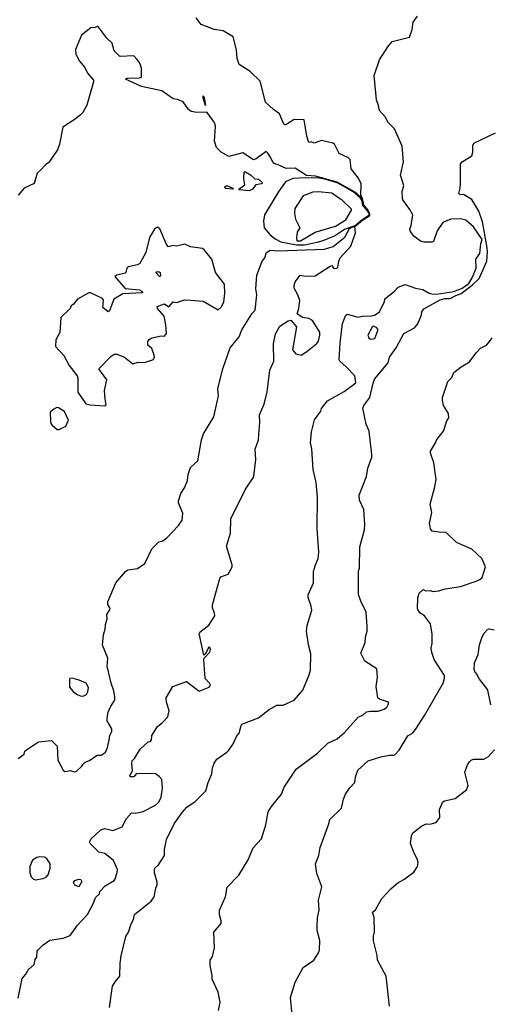
# Model space of a CAD drawing. Extents: x 524023 to 524227, y 3540195 to 3540424.
# Drawn here: x 524109 to 524127, y 3540334 to 3540373 of the extents above; entities that cross this region are included whole.
import ezdxf

# ---------------------------------------------------------------- set-up
doc = ezdxf.new("R2010")
doc.units = 0

msp = doc.modelspace()

# ---------------------------------------------------------------- linework, layer by layer
at = {"layer": 'Contours'}
for points in [[(524108.66, 3540334.477, 384), (524108.812, 3540335.255, 384), (524108.962, 3540335.424, 384), (524109.062, 3540335.609, 384), (524109.276, 3540335.795, 384), (524109.322, 3540335.998, 384), (524109.387, 3540336.082, 384), (524109.403, 3540336.319, 384), (524109.435, 3540336.368, 384), (524109.638, 3540336.571, 384), (524109.891, 3540336.744, 384), (524110.415, 3540336.825, 384), (524110.686, 3540336.927, 384), (524110.972, 3540337.333, 384), (524111.361, 3540337.755, 384), (524111.597, 3540338.194, 384), (524111.671, 3540338.414, 384), (524111.837, 3540338.566, 384), (524111.851, 3540338.65, 384), (524112.053, 3540338.87, 384), (524112.408, 3540339.077, 384), (524112.445, 3540339.14, 384), (524112.525, 3540339.393, 384), (524112.53, 3540339.512, 384), (524112.377, 3540339.867, 384), (524112.036, 3540340.14, 384), (524111.8, 3540340.192, 384), (524111.472, 3540340.525, 384), (524111.441, 3540340.576, 384), (524111.45, 3540340.61, 384), (524111.496, 3540340.697, 384), (524111.884, 3540341.067, 384), (524112.036, 3540341.109, 384), (524112.357, 3540341.036, 384), (524112.712, 3540341.183, 384), (524112.883, 3540341.505, 384), (524113.084, 3540341.722, 384), (524113.236, 3540341.711, 384), (524113.54, 3540341.775, 384), (524114.013, 3540342.027, 384), (524114.147, 3540342.147, 384), (524114.236, 3540342.333, 384), (524114.287, 3540342.688, 384), (524114.266, 3540343.033, 384), (524114.165, 3540343.144, 384), (524114.013, 3540343.249, 384), (524113.27, 3540343.264, 384), (524113.168, 3540343.13, 384), (524113.033, 3540343.132, 384), (524113.02, 3540343.178, 384), (524113.126, 3540343.363, 384), (524113.089, 3540343.651, 384), (524113.103, 3540343.752, 384), (524113.203, 3540343.853, 384), (524113.422, 3540344.211, 384), (524113.726, 3540344.498, 384), (524113.827, 3540344.513, 384), (524113.865, 3540344.58, 384), (524113.875, 3540344.749, 384), (524114.096, 3540345.103, 384), (524114.292, 3540345.256, 384), (524114.503, 3540345.475, 384), (524114.553, 3540345.729, 384), (524114.451, 3540346.05, 384), (524114.431, 3540346.218, 384), (524114.689, 3540346.661, 384), (524115.229, 3540346.864, 384), (524115.719, 3540346.479, 384), (524116.108, 3540346.641, 384), (524116.161, 3540346.708, 384), (524116.125, 3540346.794, 384), (524115.956, 3540346.979, 384), (524115.909, 3540347.705, 384), (524115.922, 3540347.776, 384), (524116.141, 3540348.009, 384), (524116.164, 3540348.111, 384), (524116.142, 3540348.18, 384), (524116.1, 3540348.195, 384), (524115.953, 3540347.925, 384), (524115.905, 3540347.89, 384), (524115.726, 3540348.736, 384), (524115.753, 3540348.784, 384), (524116.106, 3540349.057, 384), (524116.331, 3540349.428, 384), (524116.326, 3540349.53, 384), (524116.24, 3540349.732, 384), (524116.24, 3540349.851, 384), (524116.526, 3540350.881, 384), (524116.564, 3540350.944, 384), (524116.852, 3540351.05, 384), (524117.006, 3540351.337, 384), (524117.005, 3540351.422, 384), (524116.785, 3540352.148, 384), (524116.945, 3540352.655, 384), (524116.965, 3540353.212, 384), (524117.529, 3540354.378, 384), (524117.83, 3540354.817, 384), (524117.852, 3540354.885, 384), (524117.936, 3540355.527, 384), (524117.913, 3540355.932, 384), (524118.036, 3540356.304, 384), (524118.055, 3540356.507, 384), (524118.089, 3540356.98, 384), (524118.08, 3540357.284, 384), (524118.254, 3540357.689, 384), (524118.375, 3540358.179, 384), (524118.486, 3540359.024, 384), (524118.64, 3540359.379, 384), (524118.622, 3540360.054, 384), (524118.706, 3540360.443, 384), (524118.876, 3540360.747, 384), (524119.199, 3540360.95, 384), (524119.301, 3540360.982, 384), (524119.518, 3540360.713, 384), (524119.365, 3540359.818, 384), (524119.498, 3540359.666, 384), (524119.706, 3540359.607, 384), (524119.926, 3540359.748, 384), (524120.314, 3540360.06, 384), (524120.382, 3540360.156, 384), (524120.435, 3540360.392, 384), (524120.435, 3540360.51, 384), (524120.145, 3540360.969, 384), (524120.01, 3540361.037, 384), (524119.757, 3540361.086, 384), (524119.547, 3540361.22, 384), (524119.608, 3540361.44, 384), (524119.648, 3540361.744, 384), (524119.574, 3540361.963, 384), (524119.436, 3540362.234, 384), (524119.432, 3540362.335, 384), (524119.469, 3540362.47, 384), (524119.672, 3540362.732, 384), (524119.875, 3540362.696, 384), (524120.247, 3540362.705, 384), (524120.838, 3540363.094, 384), (524120.906, 3540363.109, 384), (524120.973, 3540363.013, 384), (524121.024, 3540363.003, 384), (524121.091, 3540363.009, 384), (524121.139, 3540363.044, 384), (524121.172, 3540363.281, 384), (524121.225, 3540363.416, 384), (524121.648, 3540363.872, 384), (524121.821, 3540364.396, 384), (524121.806, 3540364.632, 384), (524122.094, 3540364.886, 384), (524122.39, 3540365.072, 384), (524122.39, 3540365.122, 384), (524122.318, 3540365.274, 384), (524122.122, 3540365.511, 384), (524122.137, 3540365.545, 384), (524122.102, 3540365.73, 384), (524122.028, 3540365.849, 384), (524122.051, 3540366.305, 384), (524121.937, 3540366.524, 384), (524121.654, 3540366.896, 384), (524121.615, 3540367.251, 384), (524121.548, 3540367.318, 384), (524121.192, 3540367.487, 384), (524121.008, 3540367.859, 384), (524120.939, 3540367.896, 384), (524120.5, 3540368.005, 384), (524120.213, 3540367.9, 384), (524120.095, 3540367.942, 384), (524120.01, 3540367.926, 384), (524119.924, 3540368.163, 384), (524119.824, 3540368.806, 384), (524119.436, 3540368.822, 384), (524119.149, 3540368.634, 384), (524119.064, 3540368.614, 384), (524119.03, 3540368.633, 384), (524118.863, 3540369.042, 384), (524118.625, 3540369.209, 384), (524118.312, 3540369.498, 384), (524118.101, 3540370.313, 384), (524117.713, 3540370.696, 384), (524117.282, 3540370.967, 384), (524117.204, 3540371.204, 384), (524117.176, 3540371.542, 384), (524117.054, 3540372.051, 384), (524116.665, 3540372.287, 384), (524116.311, 3540372.334, 384), (524115.804, 3540372.536, 384), (524115.601, 3540372.792, 384)], [(524112.218, 3540334.123, 383), (524112.34, 3540334.951, 383), (524112.442, 3540335.123, 383), (524112.627, 3540335.339, 383), (524112.641, 3540335.846, 383), (524112.676, 3540336.133, 383), (524112.863, 3540336.893, 383), (524112.966, 3540337.066, 383), (524113.064, 3540337.383, 383), (524113.155, 3540337.552, 383), (524113.202, 3540337.755, 383), (524113.844, 3540338.277, 383), (524113.965, 3540338.447, 383), (524114.027, 3540338.785, 383), (524114.083, 3540338.92, 383), (524114.084, 3540339.022, 383), (524113.977, 3540339.377, 383), (524113.977, 3540339.512, 383), (524113.996, 3540339.564, 383), (524114.132, 3540339.698, 383), (524114.365, 3540340.052, 383), (524114.364, 3540340.289, 383), (524114.449, 3540340.677, 383), (524114.753, 3540341.302, 383), (524115.06, 3540341.742, 383), (524115.246, 3540341.95, 383), (524115.567, 3540342.162, 383), (524115.987, 3540342.586, 383), (524116.073, 3540342.907, 383), (524116.213, 3540343.245, 383), (524116.239, 3540343.482, 383), (524116.312, 3540343.668, 383), (524116.411, 3540343.82, 383), (524116.803, 3540344.09, 383), (524116.887, 3540344.174, 383), (524117.033, 3540344.394, 383), (524117.188, 3540344.732, 383), (524117.285, 3540344.833, 383), (524117.356, 3540345.137, 383), (524117.392, 3540345.192, 383), (524118.034, 3540345.442, 383), (524118.456, 3540345.763, 383), (524118.76, 3540345.934, 383), (524118.997, 3540345.928, 383), (524119.436, 3540346.124, 383), (524119.774, 3540346.523, 383), (524120.013, 3540347.114, 383), (524120.065, 3540347.3, 383), (524120.076, 3540347.942, 383), (524119.989, 3540348.296, 383), (524119.916, 3540348.82, 383), (524119.941, 3540349.04, 383), (524120.124, 3540349.648, 383), (524120.099, 3540349.8, 383), (524119.972, 3540350.138, 383), (524119.975, 3540350.239, 383), (524120.183, 3540350.712, 383), (524120.192, 3540351.151, 383), (524120.262, 3540351.422, 383), (524120.365, 3540351.658, 383), (524120.398, 3540351.912, 383), (524120.335, 3540352.841, 383), (524120.346, 3540354.057, 383), (524120.285, 3540354.631, 383), (524120.175, 3540355.138, 383), (524120.117, 3540355.949, 383), (524120.073, 3540356.186, 383), (524120.11, 3540356.608, 383), (524120.23, 3540357.086, 383), (524120.466, 3540357.419, 383), (524120.502, 3540357.52, 383), (524120.737, 3540357.821, 383), (524121.379, 3540358.196, 383), (524121.836, 3540358.534, 383), (524121.799, 3540358.804, 383), (524121.465, 3540359.159, 383), (524121.212, 3540359.379, 383), (524121.19, 3540359.429, 383), (524121.222, 3540360.088, 383), (524121.312, 3540360.848, 383), (524121.446, 3540361.173, 383), (524121.514, 3540361.207, 383), (524121.919, 3540361.097, 383), (524122.105, 3540361.139, 383), (524122.443, 3540361.143, 383), (524122.561, 3540361.171, 383), (524122.746, 3540361.287, 383), (524122.953, 3540361.693, 383), (524122.967, 3540361.814, 383), (524123.338, 3540362.096, 383), (524123.49, 3540362.273, 383), (524123.761, 3540362.371, 383), (524124.166, 3540362.232, 383), (524124.453, 3540362.182, 383), (524124.707, 3540362.027, 383), (524124.808, 3540362.01, 383), (524124.994, 3540361.992, 383), (524125.67, 3540362.097, 383), (524125.991, 3540362.232, 383), (524126.244, 3540362.416, 383), (524126.399, 3540362.656, 383), (524126.533, 3540363.011, 383), (524126.528, 3540363.365, 383), (524126.683, 3540363.585, 383), (524126.714, 3540363.957, 383), (524126.764, 3540364.126, 383), (524126.43, 3540364.619, 383), (524126.134, 3540364.886, 383), (524125.923, 3540364.934, 383), (524125.551, 3540364.923, 383), (524125.23, 3540364.797, 383), (524125.008, 3540364.463, 383), (524124.877, 3540364.058, 383), (524124.808, 3540364.028, 383), (524124.504, 3540364.028, 383), (524124.369, 3540364.06, 383), (524124.098, 3540364.261, 383), (524123.96, 3540364.463, 383), (524123.953, 3540364.531, 383), (524124.002, 3540364.683, 383), (524124.066, 3540365.089, 383), (524123.947, 3540365.308, 383), (524123.677, 3540365.68, 383), (524123.655, 3540365.747, 383), (524123.648, 3540366.001, 383), (524123.707, 3540366.237, 383), (524123.587, 3540366.643, 383), (524123.697, 3540367.166, 383), (524123.642, 3540367.775, 383), (524123.351, 3540368.45, 383), (524123.101, 3540368.704, 383), (524122.981, 3540368.923, 383), (524122.764, 3540369.174, 383), (524122.73, 3540369.363, 383), (524122.644, 3540369.582, 383), (524122.554, 3540370.545, 383), (524122.762, 3540371.153, 383), (524123.085, 3540371.66, 383), (524123.254, 3540371.863, 383), (524123.934, 3540372.032, 383), (524124.034, 3540372.336, 383), (524124.082, 3540372.617, 383), (524124.25, 3540372.86, 383)], [(524108.658, 3540343.854, 385), (524108.889, 3540344.022, 385), (524108.921, 3540344.141, 385), (524108.979, 3540344.191, 385), (524109.452, 3540344.499, 385), (524109.96, 3540344.546, 385), (524110.178, 3540344.326, 385), (524110.201, 3540343.786, 385), (524110.415, 3540343.393, 385), (524110.482, 3540343.343, 385), (524110.685, 3540343.374, 385), (524110.854, 3540343.327, 385), (524110.922, 3540343.346, 385), (524111.141, 3540343.546, 385), (524111.175, 3540343.62, 385), (524111.269, 3540343.701, 385), (524111.445, 3540343.768, 385), (524111.699, 3540343.951, 385), (524111.749, 3540343.975, 385), (524111.901, 3540343.979, 385), (524112.053, 3540344.088, 385), (524112.125, 3540344.225, 385), (524112.209, 3540344.563, 385), (524112.231, 3540344.766, 385), (524112.311, 3540344.901, 385), (524112.308, 3540345.002, 385), (524112.135, 3540345.323, 385), (524112.135, 3540345.408, 385), (524112.17, 3540345.661, 385), (524112.272, 3540345.897, 385), (524112.408, 3540346.083, 385), (524112.435, 3540346.151, 385), (524112.43, 3540346.269, 385), (524112.395, 3540346.489, 385), (524112.286, 3540346.793, 385), (524112.134, 3540347.452, 385), (524112.156, 3540347.773, 385), (524111.943, 3540348.279, 385), (524111.982, 3540348.685, 385), (524112.056, 3540348.905, 385), (524112.066, 3540349.09, 385), (524112.125, 3540349.31, 385), (524112.118, 3540349.479, 385), (524112.246, 3540349.682, 385), (524112.241, 3540349.732, 385), (524112.156, 3540349.867, 385), (524112.155, 3540349.969, 385), (524112.473, 3540350.712, 385), (524112.847, 3540351.154, 385), (524112.932, 3540351.222, 385), (524113.316, 3540351.27, 385), (524113.608, 3540351.472, 385), (524113.881, 3540352.047, 385), (524114.148, 3540352.312, 385), (524114.3, 3540352.351, 385), (524114.465, 3540352.469, 385), (524114.91, 3540352.959, 385), (524115.06, 3540353.162, 385), (524115.08, 3540353.432, 385), (524114.921, 3540353.837, 385), (524114.921, 3540353.922, 385), (524115.007, 3540354.209, 385), (524115.146, 3540354.429, 385), (524115.265, 3540354.716, 385), (524115.293, 3540354.952, 385), (524115.381, 3540355.223, 385), (524115.67, 3540355.476, 385), (524115.817, 3540356.304, 385), (524115.891, 3540356.54, 385), (524116.296, 3540357.199, 385), (524116.477, 3540358.027, 385), (524116.447, 3540358.264, 385), (524116.46, 3540358.365, 385), (524116.644, 3540359.074, 385), (524116.931, 3540359.902, 385), (524117.287, 3540360.325, 385), (524117.389, 3540360.595, 385), (524117.779, 3540361.22, 385), (524117.906, 3540361.372, 385), (524117.973, 3540361.963, 385), (524117.94, 3540362.2, 385), (524117.978, 3540362.74, 385), (524118.184, 3540363.281, 385), (524118.286, 3540363.416, 385), (524118.353, 3540363.619, 385), (524118.49, 3540363.72, 385), (524118.811, 3540363.687, 385), (524120.618, 3540363.75, 385), (524120.956, 3540363.853, 385), (524121.413, 3540364.227, 385), (524121.585, 3540364.565, 385), (524121.818, 3540364.663, 385), (524122.088, 3540364.901, 385), (524122.375, 3540365.07, 385), (524122.383, 3540365.105, 385), (524122.277, 3540365.308, 385), (524122.122, 3540365.481, 385), (524122.086, 3540365.714, 385), (524121.852, 3540365.954, 385), (524121.108, 3540366.367, 385), (524120.264, 3540366.601, 385), (524119.907, 3540366.626, 385), (524119.47, 3540366.913, 385), (524119.115, 3540366.91, 385), (524118.811, 3540367.05, 385), (524118.681, 3540367.082, 385), (524118.608, 3540367.128, 385), (524118.506, 3540367.352, 385), (524118.405, 3540367.509, 385), (524118.338, 3540367.566, 385), (524117.949, 3540367.284, 385), (524117.848, 3540367.248, 385), (524117.426, 3540367.521, 385), (524116.885, 3540367.374, 385), (524116.576, 3540367.538, 385), (524116.395, 3540367.722, 385), (524116.324, 3540367.977, 385), (524116.361, 3540368.552, 385), (524116.346, 3540368.636, 385), (524116.311, 3540368.721, 385), (524116.04, 3540369.089, 385), (524116.006, 3540369.109, 385), (524115.635, 3540369.099, 385), (524115.412, 3540369.126, 385), (524115.311, 3540369.211, 385), (524115.094, 3540369.506, 385), (524114.875, 3540369.6, 385), (524114.706, 3540369.631, 385), (524114.266, 3540369.94, 385), (524113.472, 3540370.103, 385), (524112.847, 3540370.4, 385), (524112.915, 3540370.435, 385), (524113.388, 3540370.451, 385), (524113.472, 3540370.475, 385), (524113.474, 3540370.832, 385), (524113.403, 3540371.018, 385), (524113.303, 3540371.171, 385), (524113.168, 3540371.308, 385), (524112.645, 3540371.282, 385), (524112.611, 3540371.298, 385), (524112.408, 3540371.509, 385), (524112.324, 3540371.797, 385), (524112.121, 3540371.996, 385), (524111.766, 3540372.461, 385), (524111.665, 3540372.419, 385), (524111.496, 3540372.405, 385), (524111.124, 3540372.118, 385), (524110.9, 3540371.559, 385), (524110.905, 3540371.373, 385), (524111.056, 3540371.103, 385), (524111.261, 3540370.849, 385), (524111.359, 3540370.63, 385), (524111.598, 3540370.359, 385), (524111.6, 3540370.292, 385), (524111.331, 3540369.379, 385), (524111.176, 3540369.092, 385), (524111.09, 3540369.007, 385), (524110.888, 3540368.838, 385), (524110.398, 3540368.523, 385), (524110.265, 3540367.859, 385), (524110.196, 3540367.639, 385), (524109.86, 3540367.133, 385), (524109.722, 3540367.048, 385), (524109.522, 3540366.829, 385), (524109.392, 3540366.727, 385), (524109.284, 3540366.322, 385), (524108.89, 3540366.136, 385), (524108.658, 3540365.863, 385)], [(524115.859, 3540369.717, 385), (524115.956, 3540369.386, 385), (524115.975, 3540369.43, 385), (524115.937, 3540369.684, 385), (524115.888, 3540369.726, 385), (524115.859, 3540369.717, 385)], [(524115.966, 3540369.379, 385), (524115.973, 3540369.365, 385), (524115.973, 3540369.39, 385), (524115.966, 3540369.379, 385)], [(524116.482, 3540334.004, 382), (524116.539, 3540334.325, 382), (524116.466, 3540334.714, 382), (524116.226, 3540335.221, 382), (524116.231, 3540335.373, 382), (524116.155, 3540335.761, 382), (524116.155, 3540335.964, 382), (524116.245, 3540336.116, 382), (524116.315, 3540336.454, 382), (524116.298, 3540337.062, 382), (524116.582, 3540337.4, 382), (524116.584, 3540337.501, 382), (524116.511, 3540337.755, 382), (524116.512, 3540337.924, 382), (524116.751, 3540338.447, 382), (524116.815, 3540338.819, 382), (524117.273, 3540339.287, 382), (524117.631, 3540339.883, 382), (524117.831, 3540340.356, 382), (524118.15, 3540340.711, 382), (524118.324, 3540341.252, 382), (524118.42, 3540341.759, 382), (524118.54, 3540341.979, 382), (524118.931, 3540342.451, 382), (524119.045, 3540342.722, 382), (524119.503, 3540343.432, 382), (524120.348, 3540344.059, 382), (524120.752, 3540344.445, 382), (524121.108, 3540344.612, 382), (524121.395, 3540344.864, 382), (524121.936, 3540345.458, 382), (524122.122, 3540345.559, 382), (524122.257, 3540345.669, 382), (524122.409, 3540345.699, 382), (524122.713, 3540345.692, 382), (524122.951, 3540345.779, 382), (524123.051, 3540345.861, 382), (524123.115, 3540345.982, 382), (524123.116, 3540346.033, 382), (524123.076, 3540346.066, 382), (524122.764, 3540346.168, 382), (524122.696, 3540346.218, 382), (524122.633, 3540346.658, 382), (524122.684, 3540347.029, 382), (524122.656, 3540347.35, 382), (524122.188, 3540347.654, 382), (524122.038, 3540347.959, 382), (524122.209, 3540348.381, 382), (524122.219, 3540348.584, 382), (524122.277, 3540348.82, 382), (524122.28, 3540349.006, 382), (524122.244, 3540349.563, 382), (524122.035, 3540350.003, 382), (524121.948, 3540350.256, 382), (524121.947, 3540351.134, 382), (524121.95, 3540351.219, 382), (524121.987, 3540351.287, 382), (524121.999, 3540352.114, 382), (524122.177, 3540352.79, 382), (524122.194, 3540352.993, 382), (524122.156, 3540353.584, 382), (524121.987, 3540353.939, 382), (524121.966, 3540354.142, 382), (524122.259, 3540354.868, 382), (524122.304, 3540355.189, 382), (524122.462, 3540355.628, 382), (524122.464, 3540355.73, 382), (524122.36, 3540356.642, 382), (524122.239, 3540356.912, 382), (524122.109, 3540357.537, 382), (524122.154, 3540357.638, 382), (524122.391, 3540357.959, 382), (524122.509, 3540358.517, 382), (524122.564, 3540358.669, 382), (524123.102, 3540359.309, 382), (524123.149, 3540359.531, 382), (524123.409, 3540359.902, 382), (524123.709, 3540360.46, 382), (524124.132, 3540360.683, 382), (524124.265, 3540360.831, 382), (524124.405, 3540361.186, 382), (524124.421, 3540361.304, 382), (524124.487, 3540361.423, 382), (524125.129, 3540361.778, 382), (524125.315, 3540361.831, 382), (524125.517, 3540361.828, 382), (524125.737, 3540361.946, 382), (524125.957, 3540362.022, 382), (524126.379, 3540362.348, 382), (524126.648, 3540362.605, 382), (524126.954, 3540363.281, 382), (524126.975, 3540363.653, 382), (524126.959, 3540363.889, 382), (524126.787, 3540364.818, 382), (524126.634, 3540365.241, 382), (524126.362, 3540365.69, 382), (524126.041, 3540365.884, 382), (524125.906, 3540365.88, 382), (524125.856, 3540365.933, 382), (524125.911, 3540366.136, 382), (524125.922, 3540366.305, 382), (524125.924, 3540367.082, 382), (524125.991, 3540367.167, 382), (524126.369, 3540367.403, 382), (524126.401, 3540367.538, 382), (524126.407, 3540367.808, 382), (524126.442, 3540367.893, 382), (524127.291, 3540368.297, 382)], [(524117.476, 3540366.78, 385), (524117.527, 3540366.778, 385), (524117.73, 3540366.659, 385), (524117.899, 3540366.495, 385), (524118.044, 3540366.491, 385), (524118.199, 3540366.339, 385), (524118.152, 3540366.303, 385), (524117.932, 3540366.272, 385), (524117.799, 3540366.102, 385), (524117.679, 3540366.028, 385), (524117.286, 3540366.068, 385), (524117.271, 3540366.102, 385), (524117.503, 3540366.271, 385), (524117.461, 3540366.524, 385), (524117.476, 3540366.78, 385)], [(524116.8, 3540366.243, 385), (524117.037, 3540366.138, 385), (524117.054, 3540366.102, 385), (524116.767, 3540366.117, 385), (524116.72, 3540366.153, 385), (524116.721, 3540366.187, 385), (524116.8, 3540366.243, 385)], [(524119.872, 3540366.541, 386), (524119.385, 3540366.509, 386), (524119.097, 3540366.389, 386), (524118.827, 3540366.018, 386), (524118.269, 3540365.089, 386), (524118.229, 3540364.852, 386), (524118.254, 3540364.582, 386), (524118.478, 3540364.328, 386), (524118.693, 3540364.157, 386), (524118.912, 3540364.04, 386), (524119.52, 3540363.918, 386), (524119.841, 3540363.917, 386), (524120.331, 3540364.02, 386), (524120.568, 3540364.09, 386), (524121.007, 3540364.275, 386), (524121.391, 3540364.531, 386), (524121.818, 3540364.678, 386), (524122.074, 3540364.903, 386), (524122.368, 3540365.089, 386), (524122.295, 3540365.257, 386), (524122.112, 3540365.477, 386), (524122.071, 3540365.669, 386), (524122.021, 3540365.746, 386), (524121.776, 3540365.967, 386), (524121.4, 3540366.187, 386), (524121.108, 3540366.348, 386), (524120.633, 3540366.491, 386), (524120.399, 3540366.529, 386), (524119.872, 3540366.541, 386)], [(524120.155, 3540365.984, 387), (524119.789, 3540365.832, 387), (524119.451, 3540365.342, 387), (524119.448, 3540365.156, 387), (524119.487, 3540364.92, 387), (524119.655, 3540364.582, 387), (524119.552, 3540364.413, 387), (524119.517, 3540364.193, 387), (524119.537, 3540364.077, 387), (524119.676, 3540364.075, 387), (524120.247, 3540364.414, 387), (524121.041, 3540364.652, 387), (524121.446, 3540364.898, 387), (524121.668, 3540365.274, 387), (524121.666, 3540365.312, 387), (524121.296, 3540365.68, 387), (524121.21, 3540365.716, 387), (524120.906, 3540365.936, 387), (524120.365, 3540365.989, 387), (524120.155, 3540365.984, 387)], [(524114.076, 3540364.599, 386), (524113.979, 3540364.529, 386), (524113.778, 3540364.21, 386), (524113.644, 3540363.619, 386), (524113.405, 3540363.193, 386), (524113.32, 3540363.143, 386), (524112.949, 3540363.067, 386), (524112.898, 3540363.014, 386), (524112.862, 3540362.842, 386), (524112.83, 3540362.814, 386), (524112.509, 3540362.741, 386), (524112.43, 3540362.69, 386), (524112.83, 3540362.214, 386), (524113.388, 3540362.168, 386), (524113.489, 3540362.117, 386), (524113.512, 3540362.048, 386), (524112.746, 3540362.011, 386), (524112.395, 3540361.794, 386), (524112.224, 3540361.338, 386), (524112.172, 3540361.304, 386), (524111.959, 3540361.473, 386), (524111.982, 3540361.777, 386), (524111.955, 3540361.828, 386), (524111.479, 3540362.05, 386), (524111.411, 3540362.049, 386), (524110.978, 3540361.794, 386), (524110.809, 3540361.592, 386), (524110.724, 3540361.541, 386), (524110.686, 3540361.44, 386), (524110.327, 3540361.085, 386), (524110.281, 3540360.493, 386), (524110.127, 3540360.206, 386), (524110.114, 3540359.953, 386), (524110.435, 3540359.598, 386), (524110.649, 3540359.21, 386), (524110.956, 3540358.804, 386), (524110.991, 3540358.72, 386), (524110.989, 3540358.162, 386), (524111.293, 3540357.705, 386), (524111.462, 3540357.669, 386), (524112.036, 3540357.633, 386), (524112.079, 3540357.638, 386), (524112.097, 3540357.672, 386), (524112.049, 3540357.909, 386), (524112.032, 3540358.23, 386), (524112.117, 3540358.652, 386), (524111.801, 3540359.074, 386), (524112.273, 3540359.563, 386), (524112.408, 3540359.647, 386), (524112.509, 3540359.647, 386), (524112.814, 3540359.53, 386), (524113.135, 3540359.275, 386), (524113.337, 3540359.337, 386), (524113.591, 3540359.326, 386), (524113.946, 3540359.446, 386), (524113.975, 3540359.547, 386), (524113.964, 3540359.615, 386), (524113.875, 3540359.868, 386), (524113.713, 3540360.004, 386), (524113.724, 3540360.139, 386), (524113.777, 3540360.223, 386), (524113.87, 3540360.291, 386), (524114.233, 3540360.362, 386), (524114.368, 3540360.355, 386), (524114.445, 3540360.46, 386), (524114.422, 3540360.798, 386), (524114.355, 3540361.135, 386), (524114.096, 3540361.44, 386), (524114.085, 3540361.507, 386), (524114.368, 3540361.617, 386), (524114.537, 3540361.503, 386), (524114.706, 3540361.69, 386), (524114.841, 3540361.674, 386), (524115.145, 3540361.774, 386), (524115.398, 3540361.765, 386), (524115.88, 3540361.727, 386), (524116.463, 3540361.384, 386), (524116.583, 3540361.49, 386), (524116.685, 3540361.676, 386), (524116.72, 3540362.031, 386), (524116.716, 3540362.386, 386), (524116.359, 3540362.842, 386), (524116.223, 3540363.365, 386), (524115.936, 3540363.72, 386), (524115.854, 3540363.773, 386), (524115.381, 3540363.838, 386), (524115.162, 3540363.942, 386), (524114.841, 3540363.868, 386), (524114.689, 3540363.891, 386), (524114.52, 3540363.841, 386), (524114.448, 3540363.94, 386), (524114.185, 3540364.548, 386), (524114.124, 3540364.599, 386), (524114.076, 3540364.599, 386)], [(524114.081, 3540362.876, 386), (524114.165, 3540362.872, 386), (524114.199, 3540362.844, 386), (524114.214, 3540362.723, 386), (524114.182, 3540362.669, 386), (524114.03, 3540362.842, 386), (524114.081, 3540362.876, 386)], [(524122.487, 3540360.73, 383), (524122.305, 3540360.392, 383), (524122.343, 3540360.291, 383), (524122.409, 3540360.234, 383), (524122.578, 3540360.26, 383), (524122.699, 3540360.578, 383), (524122.702, 3540360.629, 383), (524122.662, 3540360.675, 383), (524122.527, 3540360.74, 383), (524122.487, 3540360.73, 383)], [(524119.348, 3540333.836, 381), (524119.282, 3540334.511, 381), (524119.468, 3540335.103, 381), (524119.789, 3540335.677, 381), (524120.196, 3540335.965, 381), (524120.379, 3540336.251, 381), (524120.416, 3540336.353, 381), (524120.434, 3540336.741, 381), (524120.327, 3540337.13, 381), (524120.326, 3540337.316, 381), (524120.343, 3540337.62, 381), (524120.403, 3540337.924, 381), (524120.385, 3540338.312, 381), (524120.505, 3540338.836, 381), (524120.312, 3540339.36, 381), (524120.26, 3540339.731, 381), (524120.4, 3540340.052, 381), (524120.446, 3540340.373, 381), (524120.789, 3540341.302, 381), (524120.825, 3540341.471, 381), (524121.277, 3540341.911, 381), (524121.359, 3540342.265, 381), (524121.43, 3540342.451, 381), (524121.597, 3540342.688, 381), (524121.798, 3540342.907, 381), (524121.832, 3540343.127, 381), (524121.917, 3540343.397, 381), (524122.325, 3540343.753, 381), (524122.815, 3540343.908, 381), (524123.152, 3540343.975, 381), (524123.321, 3540343.976, 381), (524123.372, 3540344.002, 381), (524123.524, 3540344.174, 381), (524123.871, 3540344.732, 381), (524124.048, 3540344.833, 381), (524124.168, 3540344.985, 381), (524124.521, 3540345.526, 381), (524125.25, 3540346.793, 381), (524125.3, 3540346.979, 381), (524125.298, 3540347.097, 381), (524124.891, 3540347.722, 381), (524124.806, 3540347.992, 381), (524124.778, 3540348.161, 381), (524124.824, 3540348.347, 381), (524124.813, 3540348.702, 381), (524124.758, 3540349.107, 381), (524124.521, 3540349.42, 381), (524124.335, 3540349.546, 381), (524124.25, 3540349.699, 381), (524124.263, 3540350.121, 381), (524124.311, 3540350.307, 381), (524124.47, 3540350.452, 381), (524124.571, 3540350.407, 381), (524124.74, 3540350.41, 381), (524124.842, 3540350.38, 381), (524125.078, 3540350.404, 381), (524125.332, 3540350.478, 381), (524125.923, 3540350.575, 381), (524126.531, 3540350.776, 381), (524126.683, 3540350.846, 381), (524126.768, 3540350.927, 381), (524126.906, 3540351.337, 381), (524126.754, 3540351.658, 381), (524126.363, 3540352.03, 381), (524125.771, 3540352.288, 381), (524125.365, 3540352.675, 381), (524125.095, 3540352.687, 381), (524124.825, 3540352.733, 381), (524124.757, 3540352.821, 381), (524124.736, 3540352.908, 381), (524124.719, 3540353.027, 381), (524124.805, 3540353.466, 381), (524124.736, 3540353.787, 381), (524124.912, 3540354.412, 381), (524124.974, 3540354.75, 381), (524124.879, 3540355.409, 381), (524124.757, 3540355.78, 381), (524124.755, 3540355.865, 381), (524124.943, 3540356.186, 381), (524124.995, 3540356.321, 381), (524125.261, 3540356.642, 381), (524125.397, 3540357.047, 381), (524125.467, 3540357.165, 381), (524125.451, 3540357.334, 381), (524125.261, 3540357.638, 381), (524125.226, 3540357.858, 381), (524125.228, 3540357.959, 381), (524125.432, 3540358.585, 381), (524125.583, 3540358.737, 381), (524125.663, 3540358.939, 381), (524125.957, 3540359.159, 381), (524126.282, 3540359.345, 381), (524126.531, 3540359.699, 381), (524126.7, 3540359.882, 381), (524126.937, 3540360.004, 381), (524127.021, 3540360.086, 381), (524127.159, 3540360.291, 381)], [(524110.161, 3540357.56, 386), (524110.043, 3540357.501, 386), (524109.911, 3540357.385, 386), (524109.92, 3540357.03, 386), (524109.937, 3540356.946, 386), (524109.989, 3540356.878, 386), (524110.178, 3540356.707, 386), (524110.263, 3540356.707, 386), (524110.516, 3540356.835, 386), (524110.621, 3540357.064, 386), (524110.465, 3540357.405, 386), (524110.229, 3540357.556, 386), (524110.161, 3540357.56, 386)], [(524127.103, 3540345.948, 380), (524126.987, 3540346.514, 380), (524126.954, 3540346.59, 380), (524126.663, 3540346.945, 380), (524126.568, 3540347.148, 380), (524126.48, 3540347.249, 380), (524126.459, 3540347.333, 380), (524126.465, 3540347.587, 380), (524126.619, 3540347.908, 380), (524126.663, 3540348.296, 380), (524126.766, 3540348.6, 380), (524126.85, 3540348.752, 380), (524126.973, 3540348.888, 380), (524127.043, 3540348.921, 380), (524127.245, 3540348.871, 380)], [(524110.677, 3540346.979, 386), (524110.655, 3540346.945, 386), (524110.666, 3540346.641, 386), (524110.801, 3540346.472, 386), (524110.938, 3540346.357, 386), (524111.074, 3540346.302, 386), (524111.192, 3540346.289, 386), (524111.327, 3540346.354, 386), (524111.378, 3540346.455, 386), (524111.403, 3540346.624, 386), (524111.31, 3540346.792, 386), (524111.04, 3540346.913, 386), (524110.769, 3540346.982, 386), (524110.677, 3540346.979, 386)], [(524123.156, 3540334.173, 380), (524123.018, 3540335.339, 380), (524122.683, 3540335.964, 380), (524122.666, 3540336.15, 380), (524122.523, 3540336.724, 380), (524122.523, 3540336.91, 380), (524122.561, 3540337.079, 380), (524122.549, 3540337.637, 380), (524122.489, 3540337.839, 380), (524122.612, 3540337.937, 380), (524122.851, 3540338.38, 380), (524123.213, 3540338.768, 380), (524123.473, 3540338.989, 380), (524123.71, 3540339.121, 380), (524124.099, 3540339.41, 380), (524124.246, 3540339.63, 380), (524124.271, 3540339.782, 380), (524124.236, 3540339.934, 380), (524124.113, 3540340.154, 380), (524123.977, 3540340.525, 380), (524124.01, 3540340.829, 380), (524124.064, 3540340.948, 380), (524124.403, 3540341.204, 380), (524124.588, 3540341.3, 380), (524124.723, 3540341.278, 380), (524124.977, 3540341.351, 380), (524125.115, 3540341.539, 380), (524125.11, 3540341.86, 380), (524125.23, 3540342.151, 380), (524125.298, 3540342.2, 380), (524125.72, 3540342.281, 380), (524126.158, 3540342.62, 380), (524126.225, 3540342.789, 380), (524126.093, 3540343.313, 380), (524126.196, 3540343.6, 380), (524126.278, 3540343.722, 380), (524126.345, 3540343.787, 380), (524126.43, 3540343.822, 380), (524126.835, 3540343.824, 380), (524127.024, 3540343.921, 380), (524127.258, 3540344.191, 380)], [(524109.474, 3540340.002, 385), (524109.384, 3540339.985, 385), (524109.215, 3540339.87, 385), (524109.115, 3540339.63, 385), (524109.111, 3540339.377, 385), (524109.163, 3540339.225, 385), (524109.249, 3540339.139, 385), (524109.334, 3540339.104, 385), (524109.638, 3540339.155, 385), (524109.756, 3540339.209, 385), (524109.826, 3540339.309, 385), (524109.91, 3540339.562, 385), (524109.905, 3540339.731, 385), (524109.773, 3540339.942, 385), (524109.688, 3540339.988, 385), (524109.474, 3540340.002, 385)], [(524111.023, 3540339.127, 384), (524111.107, 3540339.12, 384), (524111.14, 3540339.039, 384), (524111.023, 3540338.839, 384), (524110.867, 3540338.904, 384), (524110.815, 3540339.005, 384), (524110.871, 3540339.086, 384), (524111.023, 3540339.127, 384)]]:
    msp.add_polyline3d(points, dxfattribs=at)

doc.saveas('drawing.dxf')
